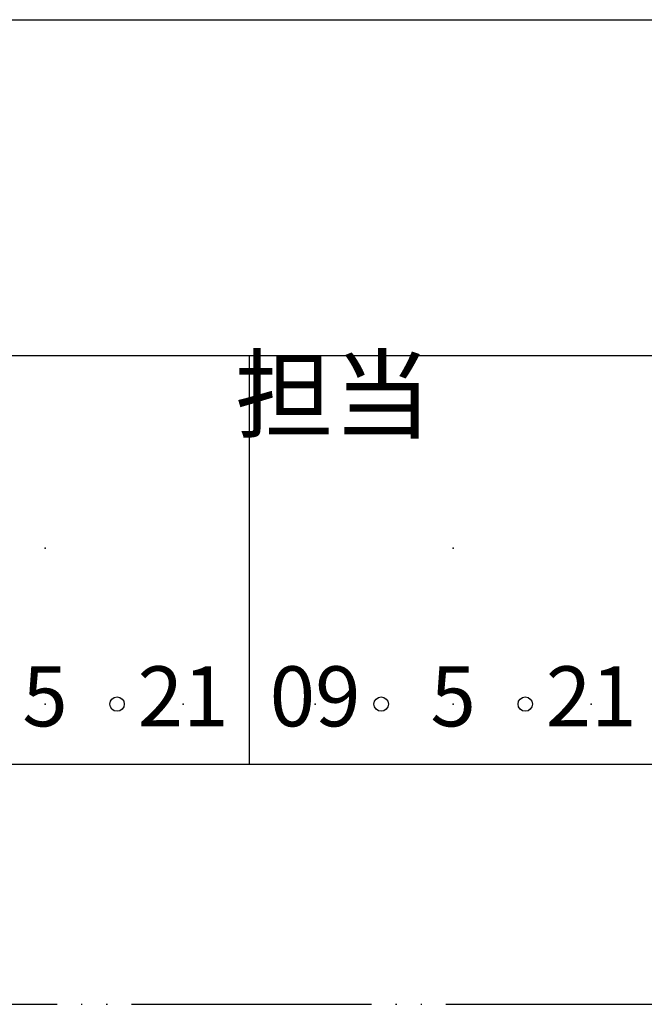
# Model space of a CAD drawing. Units: millimetres. Extents: x 0 to 420, y 0 to 594.
# Drawn here: x 279 to 331, y 0 to 82 of the extents above; entities that cross this region are included whole.
import ezdxf

# ---------------------------------------------------------------- set-up
doc = ezdxf.new("R2010")
doc.units = ezdxf.units.MM
doc.linetypes.add('PHANTOM', pattern=[13, 10, -1, 0, -1, 0, -1])
doc.layers.add('1', color=7, linetype='Continuous')
doc.styles.add('CONVERTER_11', font='MS Mincho.ttf', dxfattribs={"width": 0.89})
doc.styles.add('CONVERTER_12', font='txt.shx', dxfattribs={"width": 0.9})

# ---------------------------------------------------------------- blocks, each defined once
blk = doc.blocks.new('開示A4')
at = {"layer": '1', "color": 7, "linetype": 'Continuous'}
for p, q in [((25, 41), (200, 41)), ((200, 27), (25, 27)), ((105, 10), (200, 10))]:
    blk.add_line(p, q, dxfattribs=at)
at = {"layer": '1', "color": 2, "linetype": 'Continuous'}
blk.add_line((149, 27), (149, 10), dxfattribs=at)
at = {"layer": '1', "color": 4, "linetype": 'PHANTOM'}
blk.add_line((0, 0), (210, 0), dxfattribs=at)
at = {"layer": '1', "color": 7, "linetype": 'Continuous'}
for centre in [(143.5, 12.5), (154.5, 12.5), (160.5, 12.5)]:
    blk.add_circle(centre, 0.3, dxfattribs=at)
at = {"layer": '1', "color": 4}
for p in [(140.5, 19), (157.5, 19), (140.5, 12.5), (146.25, 12.5), (151.75, 12.5), (157.5, 12.5), (163.25, 12.5)]:
    blk.add_point(p, dxfattribs=at)
at = {"layer": '1', "color": 2, "insert": (152.5, 25), "char_height": 3, "attachment_point": 5, "line_spacing_factor": 0.590909, "style": 'CONVERTER_11'}
blk.add_mtext('担当', dxfattribs=at)
blk = doc.blocks.new('開示A4枠')
at = {"layer": '1', "xscale": 2, "yscale": 2, "zscale": 2}
blk.add_blockref('開示A4', (0, 0), dxfattribs=at)

msp = doc.modelspace()

# ---------------------------------------------------------------- block references
msp.add_blockref('開示A4枠', (0, 0))

# ---------------------------------------------------------------- texts
at = {"layer": '1', "color": 7, "char_height": 5, "attachment_point": 5, "line_spacing_factor": 0.720288, "style": 'CONVERTER_12'}
for s, insert in [('5', (281, 25)), ('21', (292.5, 25)), ('09', (303.5, 25)), ('5', (315, 25)), ('21', (326.5, 25))]:
    msp.add_mtext(s, dxfattribs=dict(at, insert=insert))

doc.saveas('drawing.dxf')
